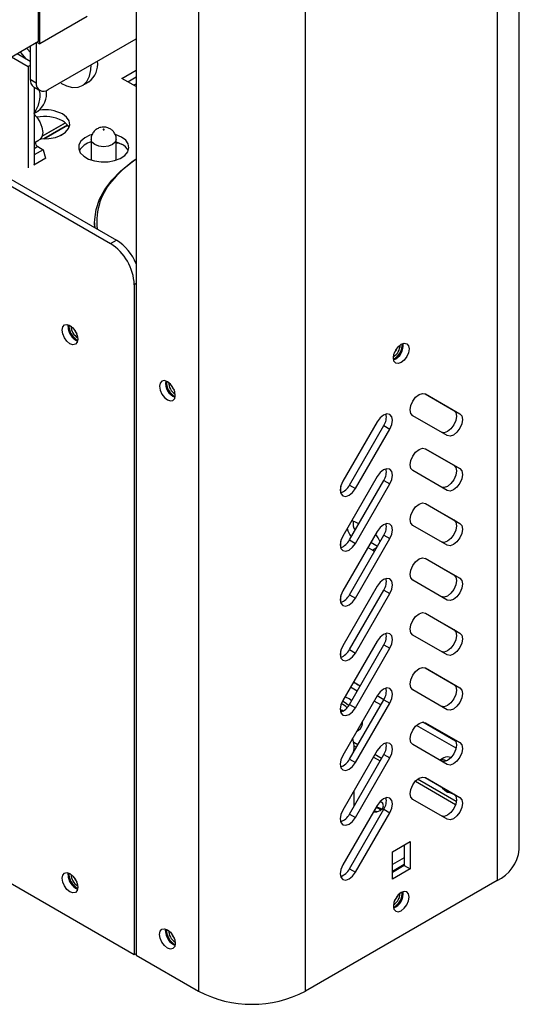
# Model space of a CAD drawing. Extents: x 0.3 to 10.6, y 0.2 to 8.2.
# Drawn here: x 8.8 to 9.1, y 4.5 to 5.1 of the extents above; entities that cross this region are included whole.
import ezdxf

# ---------------------------------------------------------------- set-up
doc = ezdxf.new("R2010")
doc.units = 0
doc.header["$MEASUREMENT"] = 0
doc.layers.get('0').update_dxf_attribs({"linetype": 'CONTINUOUS'})

msp = doc.modelspace()

# ---------------------------------------------------------------- linework, layer by layer
at = {"color": 7, "linetype": 'CONTINUOUS'}
for p, q in [((9.11722, 6.81776), (9.11722, 4.57451)), ((8.89325, 6.77136), (8.89325, 4.52811)), ((8.9319, 6.74904), (8.9319, 4.5058)), ((8.99819, 4.5058), (8.99819, 6.74904)), ((8.8326, 5.09539), (8.8326, 6.71713)), ((8.83342, 5.0939), (8.83342, 6.71665)), ((7.85835, 5.56233), (8.881, 4.97196)), ((7.85467, 5.5602), (8.87732, 4.96984)), ((8.89205, 4.52829), (7.83994, 5.13567)), ((8.86288, 5.1109), (8.83342, 5.0939)), ((8.80313, 5.07838), (8.8326, 5.09539)), ((8.8275, 5.09245), (8.8275, 5.0718)), ((8.83118, 5.09458), (8.83118, 5.06967)), ((8.83171, 5.09488), (8.83342, 5.0939)), ((8.83855, 5.06542), (8.89325, 5.097)), ((8.81578, 5.08568), (8.82615, 5.0797)), ((8.81946, 5.08781), (8.8275, 5.08317)), ((8.8275, 5.08048), (8.82615, 5.0797)), ((8.82615, 5.0797), (8.82615, 5.01679)), ((8.88428, 5.07239), (8.89325, 5.07757)), ((8.88796, 5.07026), (8.89325, 5.07332)), ((8.8275, 5.0718), (8.83118, 5.06967)), ((8.82983, 5.06693), (8.82983, 5.01888)), ((8.89311, 5.06729), (8.88428, 5.07239)), ((8.89164, 5.06814), (8.89325, 5.06906)), ((8.89325, 5.06736), (8.89311, 5.06729)), ((8.84926, 5.04476), (8.8348, 5.03642)), ((8.8348, 5.03642), (8.84926, 5.04476)), ((8.85058, 5.04342), (8.83583, 5.0349)), ((8.83583, 5.0349), (8.85058, 5.04342)), ((8.84572, 5.03669), (8.84889, 5.03852)), ((8.83212, 5.03007), (8.82983, 5.02875)), ((8.83212, 5.03007), (8.83551, 5.02812)), ((8.88085, 5.0331), (8.88413, 5.03165)), ((8.83551, 5.02812), (8.82983, 5.02484)), ((8.83551, 5.02812), (8.83689, 5.02292)), ((8.82971, 5.01885), (8.82977, 5.01881)), ((8.82983, 5.01888), (8.82974, 5.01883)), ((8.82975, 5.01884), (8.82976, 5.01882)), ((8.82977, 5.01881), (8.83713, 5.02306)), ((8.83713, 5.02306), (8.8368, 5.02326)), ((8.86758, 4.97971), (8.86744, 4.98282)), ((8.86744, 4.98146), (8.86748, 4.97977)), ((8.87732, 4.96984), (8.881, 4.97196)), ((8.89325, 4.94501), (8.89205, 4.94432)), ((8.89205, 4.94432), (8.89205, 4.52829)), ((8.85092, 4.91829), (8.85105, 4.91947)), ((9.07262, 4.87656), (9.09032, 4.86634)), ((9.07267, 4.87653), (9.09401, 4.86421)), ((9.09032, 4.86634), (9.09401, 4.86421)), ((9.04274, 4.85925), (9.02141, 4.8223)), ((9.08617, 4.85065), (9.06484, 4.86296)), ((9.02556, 4.81991), (9.04689, 4.85686)), ((9.02924, 4.81778), (9.05058, 4.85473)), ((9.04689, 4.85686), (9.05058, 4.85473)), ((9.07262, 4.84254), (9.09032, 4.83232)), ((9.07267, 4.84251), (9.09401, 4.83019)), ((9.08617, 4.81662), (9.06484, 4.82894)), ((9.09032, 4.83232), (9.09401, 4.83019)), ((9.04274, 4.82523), (9.02141, 4.78828)), ((9.02556, 4.78588), (9.04689, 4.82283)), ((9.04689, 4.82283), (9.05058, 4.82071)), ((9.02011, 4.81514), (9.02011, 4.8192)), ((9.02556, 4.81991), (9.02924, 4.81778)), ((9.02924, 4.78376), (9.05058, 4.82071)), ((9.07262, 4.80851), (9.09032, 4.79829)), ((9.07267, 4.80849), (9.09401, 4.79617)), ((9.09032, 4.79829), (9.09401, 4.79617)), ((9.03128, 4.7958), (9.02895, 4.79714)), ((9.08617, 4.7826), (9.06484, 4.79492)), ((9.04274, 4.79121), (9.02141, 4.75426)), ((9.02556, 4.75186), (9.04689, 4.78881)), ((9.02556, 4.78588), (9.02924, 4.78376)), ((9.02924, 4.74973), (9.05058, 4.78669)), ((9.04689, 4.78881), (9.05058, 4.78669)), ((9.02011, 4.78111), (9.02011, 4.78517)), ((9.03697, 4.78122), (9.04003, 4.77945)), ((9.03882, 4.78441), (9.04297, 4.78201)), ((9.04222, 4.78072), (9.04003, 4.77945)), ((9.04003, 4.77945), (9.0412, 4.77894)), ((9.07262, 4.77449), (9.09032, 4.76427)), ((9.07267, 4.77446), (9.09401, 4.76215)), ((9.09032, 4.76427), (9.09401, 4.76215)), ((9.04274, 4.75719), (9.02141, 4.72024)), ((9.08617, 4.74858), (9.06484, 4.7609)), ((9.02011, 4.74709), (9.02011, 4.75115)), ((9.02556, 4.71784), (9.04689, 4.75479)), ((9.02556, 4.75186), (9.02924, 4.74973)), ((9.02924, 4.71571), (9.05058, 4.75266)), ((9.04689, 4.75479), (9.05058, 4.75266)), ((9.07262, 4.74047), (9.09032, 4.73025)), ((9.07267, 4.74044), (9.09401, 4.72812)), ((9.08617, 4.71455), (9.06484, 4.72687)), ((9.09032, 4.73025), (9.09401, 4.72812)), ((9.04274, 4.72316), (9.02141, 4.68621)), ((9.02556, 4.68382), (9.04689, 4.72077)), ((9.02924, 4.68169), (9.05058, 4.71864)), ((9.04689, 4.72077), (9.05058, 4.71864)), ((9.02011, 4.71307), (9.02011, 4.71713)), ((9.02556, 4.71784), (9.02924, 4.71571)), ((9.07262, 4.70645), (9.09032, 4.69623)), ((9.07267, 4.70642), (9.09401, 4.6941)), ((9.0303, 4.69202), (9.02615, 4.69442)), ((9.03214, 4.69521), (9.02799, 4.69761)), ((9.09032, 4.69623), (9.09401, 4.6941)), ((9.04274, 4.68914), (9.02141, 4.65219)), ((9.04687, 4.6867), (9.04272, 4.6891)), ((9.08617, 4.68053), (9.06484, 4.69285)), ((9.02537, 4.68741), (9.02695, 4.68632)), ((9.02556, 4.64979), (9.04689, 4.68674)), ((9.02556, 4.68382), (9.02924, 4.68169)), ((9.02924, 4.64767), (9.05058, 4.68462)), ((9.04503, 4.68352), (9.04088, 4.68591)), ((9.04689, 4.68674), (9.05058, 4.68462)), ((9.0917, 4.65658), (9.06711, 4.67077)), ((9.09145, 4.66097), (9.07103, 4.67276)), ((9.07262, 4.67242), (9.09032, 4.6622)), ((9.07267, 4.6724), (9.09401, 4.66008)), ((9.03074, 4.65876), (9.02819, 4.66023)), ((9.02847, 4.65803), (9.02985, 4.65723)), ((9.08617, 4.64651), (9.06484, 4.65883)), ((9.09032, 4.6622), (9.09401, 4.66008)), ((9.04274, 4.65512), (9.02141, 4.61817)), ((9.02556, 4.61577), (9.04689, 4.65272)), ((9.04044, 4.65112), (9.04459, 4.64873)), ((9.04547, 4.65026), (9.04132, 4.65265)), ((9.04689, 4.65272), (9.05058, 4.6506)), ((9.02556, 4.64979), (9.02924, 4.64767)), ((9.02924, 4.61364), (9.05058, 4.6506)), ((9.06647, 4.6361), (9.09145, 4.62167)), ((9.09187, 4.62347), (9.06782, 4.63736)), ((9.07262, 4.6384), (9.09032, 4.62818)), ((9.07267, 4.63837), (9.09401, 4.62606)), ((9.09032, 4.62818), (9.09401, 4.62606)), ((9.04274, 4.6211), (9.02141, 4.58415)), ((9.02873, 4.62127), (9.02849, 4.62204)), ((9.08617, 4.61249), (9.06484, 4.62481)), ((9.02556, 4.58175), (9.04689, 4.6187)), ((9.02556, 4.61577), (9.02924, 4.61364)), ((9.02924, 4.57962), (9.05058, 4.61657)), ((9.04471, 4.61943), (9.04568, 4.61874)), ((9.04689, 4.6187), (9.05058, 4.61657)), ((9.05217, 4.59228), (9.06325, 4.59867)), ((9.05956, 4.59655), (9.05956, 4.58379)), ((9.06325, 4.59867), (9.06325, 4.58166)), ((9.05217, 4.57527), (9.05217, 4.59228)), ((9.05956, 4.58865), (9.05217, 4.58438)), ((9.05956, 4.5844), (9.05217, 4.58013)), ((9.05956, 4.58379), (9.05217, 4.57952)), ((9.05956, 4.58379), (9.06325, 4.58166)), ((8.85092, 4.57806), (8.85105, 4.57925)), ((9.02556, 4.58175), (9.02924, 4.57962)), ((9.06325, 4.58166), (9.05217, 4.57527)), ((9.11722, 4.57451), (8.99819, 4.5058)), ((8.9114, 4.54319), (8.91152, 4.54437)), ((8.91736, 4.53627), (8.91745, 4.53622)), ((8.89325, 4.52898), (8.89205, 4.52829)), ((8.89325, 4.52811), (8.9319, 4.5058))]:
    msp.add_line(p, q, dxfattribs=at)
at = {"color": 7, "linetype": 'CONTINUOUS', "flags": 128}
for points in [[(8.8275, 5.08862), (8.82582, 5.09047), (8.82518, 5.09111)], [(8.82476, 5.08475), (8.82181, 5.08815), (8.82117, 5.0888)], [(8.84638, 5.06951), (8.84989, 5.06778), (8.85372, 5.06683), (8.85722, 5.06698), (8.86024, 5.06824), (8.86263, 5.07053), (8.86428, 5.07377), (8.86512, 5.07778), (8.8652, 5.0808)], [(8.82983, 5.0502), (8.83153, 5.04839), (8.83349, 5.04533), (8.83476, 5.04202), (8.83519, 5.03884), (8.83472, 5.03619), (8.8334, 5.0344), (8.83303, 5.03415)], [(8.83402, 5.035), (8.83477, 5.03494), (8.83902, 5.03503), (8.84308, 5.03577), (8.84664, 5.03712), (8.84943, 5.03897), (8.85126, 5.04119), (8.85198, 5.04361), (8.85155, 5.04605), (8.84999, 5.04834), (8.84742, 5.05029)], [(8.86581, 5.03751), (8.86451, 5.03707), (8.8613, 5.03546), (8.85897, 5.0334), (8.85768, 5.03106), (8.85754, 5.02861), (8.85854, 5.02622), (8.86063, 5.02408), (8.86364, 5.02234), (8.86735, 5.02114), (8.87148, 5.02055), (8.87573, 5.02064), (8.87979, 5.02138), (8.88335, 5.02273), (8.88614, 5.02458), (8.88797, 5.0268), (8.8887, 5.02922), (8.88826, 5.03166), (8.8867, 5.03395), (8.88413, 5.03591), (8.88413, 5.03591)], [(8.87278, 5.04046), (8.87289, 5.04041), (8.87302, 5.0404), (8.87315, 5.04041), (8.87326, 5.04046), (8.87333, 5.04052), (8.87335, 5.04059), (8.87333, 5.04067), (8.87326, 5.04073), (8.87315, 5.04077), (8.87302, 5.04078), (8.87289, 5.04077), (8.87278, 5.04073), (8.87271, 5.04067), (8.87269, 5.04059), (8.87271, 5.04052), (8.87278, 5.04046)], [(8.88413, 5.03591), (8.88074, 5.03739), (8.8803, 5.03753)], [(8.86748, 5.03127), (8.86578, 5.03274), (8.86519, 5.03445)], [(8.88085, 5.03447), (8.88085, 5.03447), (8.88026, 5.03274), (8.87856, 5.03127), (8.87602, 5.03029), (8.87302, 5.02995), (8.87002, 5.03029), (8.86748, 5.03127)], [(8.86744, 4.98282), (8.86749, 4.98473), (8.86843, 4.99108), (8.87054, 4.99734), (8.87378, 5.00344), (8.87813, 5.0093), (8.88353, 5.01486), (8.88992, 5.02006), (8.89325, 5.02235)], [(8.84724, 4.91616), (8.84761, 4.91811), (8.84867, 4.91933), (8.85026, 4.91964), (8.85213, 4.91899), (8.854, 4.91748), (8.85559, 4.91534), (8.85665, 4.91289), (8.85702, 4.91052), (8.85665, 4.90857), (8.85559, 4.90735), (8.854, 4.90704), (8.85213, 4.90769), (8.85026, 4.9092), (8.84867, 4.91134), (8.84761, 4.91379), (8.84724, 4.91616)], [(8.85468, 4.91668), (8.85534, 4.91519), (8.8563, 4.91388)], [(9.0626, 4.9045), (9.06223, 4.90213), (9.06117, 4.89968), (9.05958, 4.89754), (9.05771, 4.89603), (9.05584, 4.89538), (9.05425, 4.89569), (9.05319, 4.89691), (9.05282, 4.89886), (9.05319, 4.90123), (9.05425, 4.90368), (9.05584, 4.90582), (9.05771, 4.90733), (9.05958, 4.90798), (9.06117, 4.90767), (9.06223, 4.90645), (9.0626, 4.9045)], [(9.05351, 4.90216), (9.0545, 4.9035), (9.05517, 4.90504)], [(8.90771, 4.88129), (8.90809, 4.87891), (8.90915, 4.87647), (8.91073, 4.87433), (8.9126, 4.87282), (8.91448, 4.87216), (8.91606, 4.87247), (8.91712, 4.87369), (8.91749, 4.87564), (8.91712, 4.87802), (8.91606, 4.88046), (8.91448, 4.8826), (8.9126, 4.88411), (8.91073, 4.88476), (8.90915, 4.88445), (8.90809, 4.88323), (8.90771, 4.88129)], [(8.91512, 4.88185), (8.9158, 4.88029), (8.9168, 4.87893)], [(9.06484, 4.86296), (9.06364, 4.86435), (9.06322, 4.86655), (9.06364, 4.86924), (9.06484, 4.87201), (9.06664, 4.87443), (9.06876, 4.87614), (9.07088, 4.87688), (9.07267, 4.87653)], [(9.09032, 4.86634), (9.09152, 4.86496), (9.09195, 4.86275), (9.09152, 4.86006), (9.09032, 4.85729), (9.08853, 4.85487), (9.08641, 4.85316), (9.08429, 4.85242), (9.08249, 4.85277)], [(9.05058, 4.85473), (9.05178, 4.8575), (9.0522, 4.86019), (9.05178, 4.86239), (9.05058, 4.86378), (9.04878, 4.86413), (9.04666, 4.86339), (9.04454, 4.86168), (9.04274, 4.85925)], [(9.09401, 4.86421), (9.09521, 4.86283), (9.09563, 4.86063), (9.09521, 4.85794), (9.09401, 4.85517), (9.09221, 4.85274), (9.09009, 4.85103), (9.08797, 4.8503), (9.08617, 4.85065)], [(9.06484, 4.82894), (9.06364, 4.83032), (9.06322, 4.83253), (9.06364, 4.83522), (9.06484, 4.83799), (9.06664, 4.84041), (9.06876, 4.84212), (9.07088, 4.84286), (9.07267, 4.84251)], [(9.05058, 4.82071), (9.05178, 4.82348), (9.0522, 4.82617), (9.05178, 4.82837), (9.05058, 4.82975), (9.04878, 4.8301), (9.04666, 4.82937), (9.04454, 4.82766), (9.04274, 4.82523)], [(9.09032, 4.83232), (9.09152, 4.83093), (9.09195, 4.82873), (9.09152, 4.82604), (9.09032, 4.82327), (9.08853, 4.82085), (9.08641, 4.81914), (9.08429, 4.8184), (9.08249, 4.81875)], [(9.09401, 4.83019), (9.09521, 4.82881), (9.09563, 4.8266), (9.09521, 4.82391), (9.09401, 4.82114), (9.09221, 4.81872), (9.09009, 4.81701), (9.08797, 4.81627), (9.08617, 4.81662)], [(9.02141, 4.8223), (9.02021, 4.81954), (9.01979, 4.81684), (9.02021, 4.81464), (9.02141, 4.81326), (9.02321, 4.81291), (9.02533, 4.81365), (9.02745, 4.81536), (9.02924, 4.81778)], [(9.06484, 4.79492), (9.06364, 4.7963), (9.06322, 4.79851), (9.06364, 4.8012), (9.06484, 4.80397), (9.06664, 4.80639), (9.06876, 4.8081), (9.07088, 4.80884), (9.07267, 4.80849)], [(9.02895, 4.79714), (9.02708, 4.79779), (9.02691, 4.79781)], [(9.09032, 4.79829), (9.09152, 4.79691), (9.09195, 4.79471), (9.09152, 4.79202), (9.09032, 4.78925), (9.08853, 4.78682), (9.08641, 4.78511), (9.08429, 4.78438), (9.08249, 4.78473)], [(9.05058, 4.78669), (9.05178, 4.78945), (9.0522, 4.79214), (9.05178, 4.79435), (9.05058, 4.79573), (9.04878, 4.79608), (9.04666, 4.79534), (9.04454, 4.79363), (9.04274, 4.79121)], [(9.09401, 4.79617), (9.09521, 4.79479), (9.09563, 4.79258), (9.09521, 4.78989), (9.09401, 4.78712), (9.09221, 4.7847), (9.09009, 4.78299), (9.08797, 4.78225), (9.08617, 4.7826)], [(9.02141, 4.78828), (9.02021, 4.78551), (9.01979, 4.78282), (9.02021, 4.78062), (9.02141, 4.77924), (9.02321, 4.77889), (9.02533, 4.77962), (9.02745, 4.78133), (9.02924, 4.78376)], [(9.06484, 4.7609), (9.06364, 4.76228), (9.06322, 4.76448), (9.06364, 4.76717), (9.06484, 4.76994), (9.06664, 4.77237), (9.06876, 4.77408), (9.07088, 4.77481), (9.07267, 4.77446)], [(9.05058, 4.75266), (9.05178, 4.75543), (9.0522, 4.75812), (9.05178, 4.76033), (9.05058, 4.76171), (9.04878, 4.76206), (9.04666, 4.76132), (9.04454, 4.75961), (9.04274, 4.75719)], [(9.09032, 4.76427), (9.09152, 4.76289), (9.09195, 4.76069), (9.09152, 4.75799), (9.09032, 4.75523), (9.08853, 4.7528), (9.08641, 4.75109), (9.08429, 4.75035), (9.08249, 4.7507)], [(9.09401, 4.76215), (9.09521, 4.76076), (9.09563, 4.75856), (9.09521, 4.75587), (9.09401, 4.7531), (9.09221, 4.75068), (9.09009, 4.74897), (9.08797, 4.74823), (9.08617, 4.74858)], [(9.02141, 4.75426), (9.02021, 4.75149), (9.01979, 4.7488), (9.02021, 4.74659), (9.02141, 4.74521), (9.02321, 4.74486), (9.02533, 4.7456), (9.02745, 4.74731), (9.02924, 4.74973)], [(9.06484, 4.72687), (9.06364, 4.72826), (9.06322, 4.73046), (9.06364, 4.73315), (9.06484, 4.73592), (9.06664, 4.73834), (9.06876, 4.74005), (9.07088, 4.74079), (9.07267, 4.74044)], [(9.05058, 4.71864), (9.05178, 4.72141), (9.0522, 4.7241), (9.05178, 4.7263), (9.05058, 4.72769), (9.04878, 4.72803), (9.04666, 4.7273), (9.04454, 4.72559), (9.04274, 4.72316)], [(9.09032, 4.73025), (9.09152, 4.72887), (9.09195, 4.72666), (9.09152, 4.72397), (9.09032, 4.7212), (9.08853, 4.71878), (9.08641, 4.71707), (9.08429, 4.71633), (9.08249, 4.71668)], [(9.09401, 4.72812), (9.09521, 4.72674), (9.09563, 4.72454), (9.09521, 4.72185), (9.09401, 4.71908), (9.09221, 4.71665), (9.09009, 4.71494), (9.08797, 4.71421), (9.08617, 4.71455)], [(9.02141, 4.72024), (9.02021, 4.71747), (9.01979, 4.71478), (9.02021, 4.71257), (9.02141, 4.71119), (9.02321, 4.71084), (9.02533, 4.71158), (9.02745, 4.71329), (9.02924, 4.71571)], [(9.06484, 4.69285), (9.06364, 4.69423), (9.06322, 4.69644), (9.06364, 4.69913), (9.06484, 4.7019), (9.06664, 4.70432), (9.06876, 4.70603), (9.07088, 4.70677), (9.07267, 4.70642)], [(9.02866, 4.69722), (9.02966, 4.69676), (9.03066, 4.69606)], [(9.05058, 4.68462), (9.05178, 4.68739), (9.0522, 4.69008), (9.05178, 4.69228), (9.05058, 4.69366), (9.04878, 4.69401), (9.04666, 4.69328), (9.04454, 4.69157), (9.04274, 4.68914)], [(9.09032, 4.69623), (9.09152, 4.69484), (9.09195, 4.69264), (9.09152, 4.68995), (9.09032, 4.68718), (9.08853, 4.68476), (9.08641, 4.68305), (9.08429, 4.68231), (9.08249, 4.68266)], [(9.09401, 4.6941), (9.09521, 4.69272), (9.09563, 4.69051), (9.09521, 4.68782), (9.09401, 4.68505), (9.09221, 4.68263), (9.09009, 4.68092), (9.08797, 4.68018), (9.08617, 4.68053)], [(9.0226, 4.68846), (9.02269, 4.68844), (9.02537, 4.68741)], [(9.02141, 4.68621), (9.02021, 4.68345), (9.01979, 4.68075), (9.02021, 4.67855), (9.02141, 4.67717), (9.02321, 4.67682), (9.02533, 4.67756), (9.02745, 4.67927), (9.02924, 4.68169)], [(9.0213, 4.68602), (9.02353, 4.68465), (9.02517, 4.68319)], [(9.01979, 4.68073), (9.02125, 4.6802), (9.02185, 4.6798)], [(9.01985, 4.67981), (9.0207, 4.67992), (9.0216, 4.67966)], [(9.06484, 4.65883), (9.06364, 4.66021), (9.06322, 4.66242), (9.06364, 4.66511), (9.06484, 4.66788), (9.06664, 4.6703), (9.06876, 4.67201), (9.07088, 4.67275), (9.07267, 4.6724)], [(9.05058, 4.6506), (9.05178, 4.65336), (9.0522, 4.65605), (9.05178, 4.65826), (9.05058, 4.65964), (9.04878, 4.65999), (9.04666, 4.65925), (9.04454, 4.65754), (9.04274, 4.65512)], [(9.09032, 4.6622), (9.09152, 4.66082), (9.09195, 4.65862), (9.09152, 4.65593), (9.09032, 4.65316), (9.08853, 4.65073), (9.08641, 4.64902), (9.08429, 4.64829), (9.08249, 4.64864)], [(9.09401, 4.66008), (9.09521, 4.6587), (9.09563, 4.65649), (9.09521, 4.6538), (9.09401, 4.65103), (9.09221, 4.64861), (9.09009, 4.6469), (9.08797, 4.64616), (9.08617, 4.64651)], [(9.02141, 4.65219), (9.02021, 4.64942), (9.01979, 4.64673), (9.02021, 4.64453), (9.02141, 4.64315), (9.02321, 4.6428), (9.02533, 4.64353), (9.02745, 4.64524), (9.02924, 4.64767)], [(9.06484, 4.62481), (9.06364, 4.62619), (9.06322, 4.62839), (9.06364, 4.63108), (9.06484, 4.63385), (9.06664, 4.63628), (9.06876, 4.63799), (9.07088, 4.63872), (9.07267, 4.63837)], [(9.08236, 4.63278), (9.08333, 4.63172), (9.08583, 4.62977)], [(9.09032, 4.62818), (9.09152, 4.6268), (9.09195, 4.62459), (9.09152, 4.6219), (9.09032, 4.61914), (9.08853, 4.61671), (9.08641, 4.615), (9.08429, 4.61426), (9.08249, 4.61461)], [(9.08583, 4.62977), (9.08833, 4.62883), (9.0893, 4.62877)], [(9.09044, 4.62811), (9.08944, 4.6282), (9.08676, 4.62923)], [(9.04031, 4.61688), (9.04247, 4.61717), (9.04471, 4.61804), (9.04621, 4.61933), (9.04674, 4.62086), (9.04621, 4.62239), (9.04471, 4.62369)], [(9.05058, 4.61657), (9.05178, 4.61934), (9.0522, 4.62203), (9.05178, 4.62424), (9.05058, 4.62562), (9.04878, 4.62597), (9.04666, 4.62523), (9.04454, 4.62352), (9.04274, 4.6211)], [(9.09401, 4.62606), (9.09521, 4.62467), (9.09563, 4.62247), (9.09521, 4.61978), (9.09401, 4.61701), (9.09221, 4.61459), (9.09009, 4.61287), (9.08797, 4.61214), (9.08617, 4.61249)], [(9.02141, 4.61817), (9.02021, 4.6154), (9.01979, 4.61271), (9.02021, 4.6105), (9.02141, 4.60912), (9.02321, 4.60877), (9.02533, 4.60951), (9.02745, 4.61122), (9.02924, 4.61364)], [(9.04083, 4.61779), (9.04203, 4.61759), (9.04296, 4.6173)], [(9.0423, 4.62034), (9.04247, 4.6203), (9.04471, 4.61943)], [(9.02141, 4.58415), (9.02021, 4.58138), (9.01979, 4.57869), (9.02021, 4.57648), (9.02141, 4.5751), (9.02321, 4.57475), (9.02533, 4.57549), (9.02745, 4.5772), (9.02924, 4.57962)], [(8.84724, 4.57594), (8.84761, 4.57788), (8.84867, 4.5791), (8.85026, 4.57941), (8.85213, 4.57876), (8.854, 4.57725), (8.85559, 4.57511), (8.85665, 4.57267), (8.85702, 4.57029), (8.85665, 4.56834), (8.85559, 4.56712), (8.854, 4.56682), (8.85213, 4.56747), (8.85026, 4.56898), (8.84867, 4.57112), (8.84761, 4.57356), (8.84724, 4.57594)], [(8.85468, 4.57646), (8.85534, 4.57497), (8.8563, 4.57365)], [(9.0626, 4.56424), (9.06223, 4.56619), (9.06117, 4.56741), (9.05958, 4.56772), (9.05771, 4.56707), (9.05584, 4.56556), (9.05425, 4.56342), (9.05319, 4.56097), (9.05282, 4.5586), (9.05319, 4.55665), (9.05425, 4.55543), (9.05584, 4.55512), (9.05771, 4.55577), (9.05958, 4.55728), (9.06117, 4.55942), (9.06223, 4.56187), (9.0626, 4.56424)], [(9.05354, 4.56196), (9.0545, 4.56327), (9.05515, 4.56476)], [(8.90771, 4.54106), (8.90809, 4.54301), (8.90915, 4.54423), (8.91073, 4.54454), (8.9126, 4.54389), (8.91448, 4.54238), (8.91606, 4.54023), (8.91712, 4.53779), (8.91749, 4.53541), (8.91712, 4.53347), (8.91606, 4.53225), (8.91448, 4.53194), (8.9126, 4.53259), (8.91073, 4.5341), (8.90915, 4.53624), (8.90809, 4.53868), (8.90771, 4.54106)], [(8.91512, 4.54163), (8.9158, 4.54006), (8.9168, 4.5387)]]:
    msp.add_lwpolyline(points, dxfattribs=at)
at = {"color": 7, "linetype": 'CONTINUOUS'}
for centre, radius, start, end in [((8.85577, 5.0812), 0.01357, 306.41016, 8.09962), ((8.83265, 5.07125), 0.00518, 173.96741, 234.72031), ((8.83567, 5.06894), 0.00455, 170.786, 309.20325), ((8.81645, 5.0617), 0.01716, 321.24819, 10.82336), ((8.82405, 5.06292), 0.01359, 306.43998, 8.36313), ((8.83634, 5.02451), 0.02421, 62.78524, 101.23097), ((8.83643, 5.02904), 0.02393, 62.66151, 97.64995), ((8.84357, 5.03816), 0.00877, 24.43631, 63.98326), ((8.83369, 5.03267), 0.00304, 177.96698, 238.89211), ((8.86837, 5.02143), 0.01205, 105.29753, 150.32138), ((8.88186, 5.03662), 0.00434, 256.61125, 281.57628), ((8.88028, 5.02377), 0.00877, 24.43656, 63.98301), ((8.93268, 4.96314), 0.07107, 123.69858, 138.43829), ((8.90759, 4.98351), 0.03881, 136.36104, 186.8754), ((8.86007, 4.94286), 0.03202, 2.60541, 57.39457), ((8.86394, 4.94524), 0.03171, 22.45391, 57.4449), ((8.86257, 4.91932), 0.01168, 179.05236, 233.90165), ((8.86088, 4.91846), 0.00996, 180.98569, 246.44068), ((8.86276, 4.91948), 0.01137, 180.653, 239.34156), ((8.86122, 4.91858), 0.00838, 180.44768, 239.54678), ((8.86123, 4.91859), 0.00838, 180.51324, 239.48122), ((9.04708, 4.90778), 0.01136, 300.66759, 359.54269), ((9.0494, 4.90648), 0.00949, 291.89671, 8.10866), ((9.04863, 4.90689), 0.00837, 300.39161, 359.81865), ((9.04862, 4.90689), 0.00837, 300.4561, 359.75381), ((9.04649, 4.90811), 0.01255, 310.16513, 351.53691), ((8.92091, 4.88326), 0.00949, 171.89159, 248.10294), ((8.92321, 4.88457), 0.01136, 180.46557, 239.42631), ((8.92166, 4.88367), 0.00836, 180.14437, 239.74751), ((8.92167, 4.88368), 0.00837, 180.21356, 239.67856), ((8.92384, 4.88493), 0.0126, 189.45662, 229.67819), ((9.03899, 4.8621), 0.00949, 326.43817, 11.80067), ((9.03899, 4.82808), 0.00949, 326.43817, 11.80067), ((9.01701, 4.82417), 0.00955, 288.94339, 333.46609), ((9.03524, 4.79512), 0.01125, 190.49996, 220.45829), ((9.03631, 4.79635), 0.00854, 171.38707, 211.49225), ((9.03899, 4.79406), 0.00949, 326.43822, 11.80068), ((9.01701, 4.79015), 0.00955, 288.94305, 333.46643), ((9.03355, 4.78136), 0.01148, 17.01996, 44.67244), ((9.03899, 4.76003), 0.00949, 326.43823, 11.80067), ((9.01701, 4.75613), 0.00955, 288.94312, 333.46612), ((9.03899, 4.72601), 0.00949, 326.43811, 11.80068), ((9.01701, 4.72211), 0.00955, 288.94313, 333.46635), ((9.03899, 4.69199), 0.00949, 326.43823, 11.80067), ((9.01705, 4.68805), 0.0095, 288.38257, 333.53874), ((9.01525, 4.67361), 0.01195, 42.60705, 63.87597), ((9.0277, 4.67262), 0.00597, 305.96557, 7.59723), ((9.01532, 4.6575), 0.01316, 344.87166, 22.9639), ((9.03899, 4.65797), 0.00949, 326.43823, 11.80067), ((9.08644, 4.64613), 0.00513, 65.28792, 116.84794), ((9.01706, 4.65402), 0.00949, 288.2025, 333.56255), ((9.08318, 4.64338), 0.006, 63.3427, 105.46752), ((9.03899, 4.62394), 0.00949, 326.43823, 11.80067), ((9.01706, 4.62), 0.00949, 288.20351, 333.56201), ((9.04069, 4.61362), 0.00623, 47.00351, 78.38148), ((9.10716, 4.59623), 0.02393, 294.86749, 353.81252), ((8.86257, 4.5791), 0.01168, 179.05224, 233.90224), ((8.86088, 4.57823), 0.00996, 180.98515, 246.44145), ((8.86306, 4.57942), 0.01167, 181.46014, 238.16216), ((8.86144, 4.57848), 0.0086, 181.27118, 238.18229), ((8.86145, 4.57849), 0.00861, 181.33115, 238.17717), ((9.01706, 4.58597), 0.00949, 288.2025, 333.56255), ((9.04708, 4.56756), 0.01137, 300.65427, 359.35127), ((9.04862, 4.56666), 0.00838, 300.44917, 359.55623), ((9.04861, 4.56667), 0.00838, 300.51428, 359.49112), ((9.0494, 4.56622), 0.00949, 291.8963, 8.10907), ((9.04656, 4.56786), 0.01248, 308.28252, 351.72262), ((8.92135, 4.54336), 0.00996, 180.98534, 246.44107), ((8.92384, 4.5447), 0.0126, 189.45774, 229.67743), ((8.92351, 4.54451), 0.01166, 181.27857, 238.17993), ((8.92189, 4.54358), 0.00859, 180.9864, 238.21065), ((8.9219, 4.54358), 0.0086, 181.04916, 238.2026), ((8.96505, 4.56918), 0.07152, 242.39108, 297.60892)]:
    msp.add_arc(centre, radius, start, end, dxfattribs=at)
for points in [[(9.13095, 4.59365), (9.13095, 6.83689)], [(8.82966, 5.06703), (8.83334, 5.0649)], [(8.85982, 5.06797), (8.86383, 5.07029)], [(8.82983, 5.05066), (8.83212, 5.05199)], [(8.82983, 5.0323), (8.83303, 5.03415)], [(8.86519, 5.03447), (8.86519, 5.02174)], [(8.88085, 5.0217), (8.88085, 5.03447)], [(8.86744, 4.98282), (8.86744, 4.98146)], [(9.03001, 4.66709), (9.03121, 4.66778)], [(9.02849, 4.65486), (9.02849, 4.65749)], [(9.08412, 4.65071), (9.08151, 4.6492)], [(9.02849, 4.62084), (9.02849, 4.63042)], [(9.08583, 4.62977), (9.08676, 4.62923)]]:
    msp.add_open_spline(points, degree=1, dxfattribs=at)
msp.add_open_spline([(8.88075, 5.03447), (8.88078, 5.03477), (8.88089, 5.03595), (8.88017, 5.03787), (8.87881, 5.03983), (8.87704, 5.04119), (8.87497, 5.04203), (8.87257, 5.04228), (8.87011, 5.04176), (8.86789, 5.04047), (8.86624, 5.03857), (8.86527, 5.03645), (8.86529, 5.03501), (8.8653, 5.03445)], degree=3, knots=[0, 0, 0, 0, 0.036745, 0.146135, 0.2416, 0.329998, 0.41741, 0.513858, 0.623444, 0.7222, 0.824043, 0.93127, 1, 1, 1, 1], dxfattribs=at)

doc.saveas('drawing.dxf')
